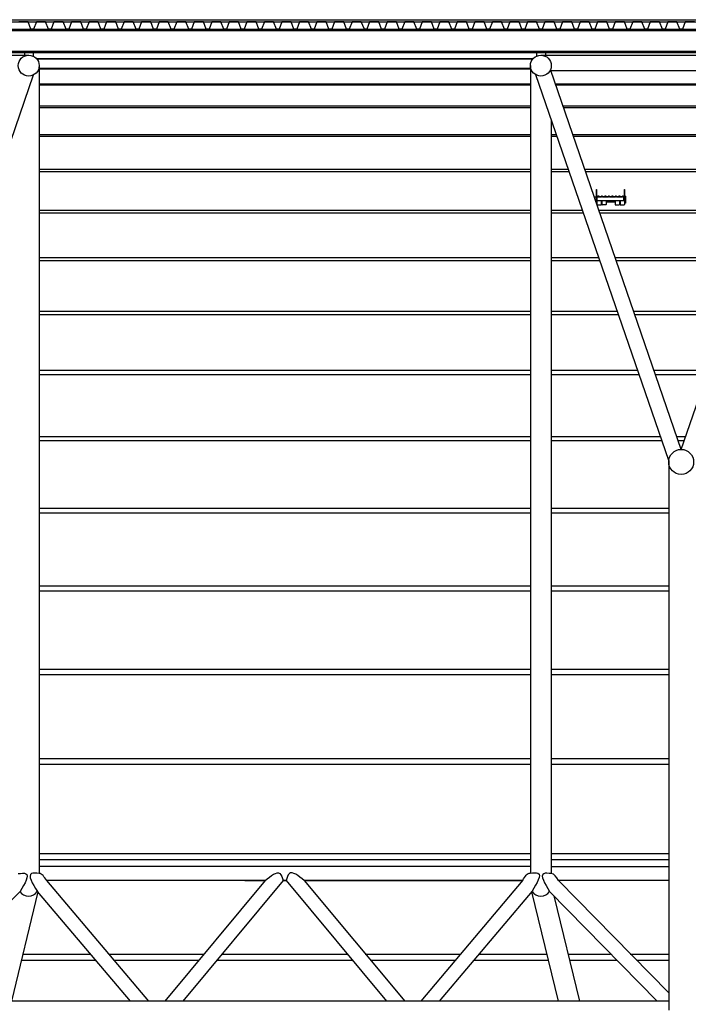
# Model space of a CAD drawing. Extents: x -22700 to 14725, y -1170 to 29086.
# Drawn here: x 8743 to 9696, y 22065 to 23469 of the extents above; entities that cross this region are included whole.
import ezdxf

# ---------------------------------------------------------------- set-up
doc = ezdxf.new("R2010")
doc.units = 0
doc.header["$LTSCALE"] = 500
doc.header["$MEASUREMENT"] = 0
doc.layers.get('0').update_dxf_attribs({"color": 253, "linetype": 'CONTINUOUS'})

msp = doc.modelspace()

# ---------------------------------------------------------------- linework, layer by layer
at = {"linetype": 'Continuous'}
for p, q in [((-1628.7, 23468.8), (11961.3, 23468.8)), ((-1628.7, 23465.8), (11961.3, 23465.8)), ((-1628.7, 23455.2), (11961.3, 23455.2)), ((-1628.7, 23453.2), (11961.3, 23453.2)), ((-1628.7, 23424.1), (11961.3, 23424.1)), ((-1601.1, 23422.2), (11933.7, 23422.2)), ((8356.3, 23418.2), (8756.3, 23418.2)), ((8750.3, 23422.3), (8750.3, 23418.2)), ((8762.8, 23422.3), (8762.8, 23416.7)), ((8767.2, 23413.4), (9475.3, 23413.4)), ((8767.7, 23412.9), (9474.8, 23412.9)), ((9480.3, 23422.3), (9480.3, 23417)), ((9486.3, 23418.2), (9886.3, 23418.2)), ((9492.8, 23422.3), (9492.8, 23418.2)), ((8771.2, 23403.3), (8771.2, 22252.3)), ((8771.2, 23399.9), (9471.4, 23399.9)), ((8771.2, 23398.8), (9471.4, 23398.8)), ((9471.4, 23403.3), (9471.4, 22252.3)), ((8573.9, 22840.3), (8763.3, 23390.3)), ((9668.6, 22840.3), (9479.2, 23390.3)), ((9499.4, 23396.2), (9873.2, 23396.2)), ((9686.3, 22856.3), (9500.4, 23396.2)), ((9686.3, 22856.3), (9872.1, 23396.2)), ((8771.2, 23377.5), (9471.4, 23377.5)), ((8771.2, 23375.9), (9471.4, 23375.9)), ((9506.7, 23377.5), (9865.9, 23377.5)), ((9507.2, 23375.9), (9865.4, 23375.9)), ((8771.2, 23345.8), (9471.4, 23345.8)), ((8771.2, 23343.7), (9471.4, 23343.7)), ((9517.6, 23345.8), (9855, 23345.8)), ((9518.3, 23343.7), (9854.3, 23343.7)), ((9501.2, 23326.7), (9501.2, 22251.6)), ((8771.2, 23305.3), (9471.4, 23305.3)), ((8771.2, 23302.6), (9471.4, 23302.6)), ((9501.2, 23305.3), (9508.4, 23305.3)), ((9501.2, 23302.6), (9509.3, 23302.6)), ((9531.5, 23305.3), (9841.1, 23305.3)), ((9532.5, 23302.6), (9840.1, 23302.6)), ((8771.2, 23255.6), (9471.4, 23255.6)), ((8771.2, 23252.4), (9471.4, 23252.4)), ((9501.2, 23255.6), (9525.5, 23255.6)), ((9501.2, 23252.4), (9526.6, 23252.4)), ((9548.6, 23255.6), (9823.9, 23255.6)), ((9549.8, 23252.4), (9822.8, 23252.4)), ((9562.3, 23216.2), (9565.8, 23216.2)), ((9565.8, 23210.7), (9565.8, 23226.7)), ((9565.8, 23226.7), (9566.3, 23226.7)), ((9566.3, 23210.7), (9566.3, 23226.7)), ((9566.3, 23210.7), (9566.3, 23216.2)), ((9566.8, 23216.7), (9571.8, 23216.7)), ((9566.8, 23210.7), (9566.8, 23215.7)), ((9569.3, 23217.2), (9567.3, 23217.2)), ((9567.3, 23216.2), (9572.3, 23216.2)), ((9572.3, 23217.2), (9572.8, 23217.2)), ((9572.3, 23217.2), (9572.3, 23217.2)), ((9574.3, 23216.2), (9572.3, 23216.2)), ((9572.8, 23216.7), (9572.8, 23217.2)), ((9573.8, 23217.2), (9572.8, 23217.2)), ((9573.8, 23216.7), (9573.8, 23217.2)), ((9573.8, 23217.2), (9574.3, 23217.2)), ((9574.3, 23217.2), (9574.3, 23217.2)), ((9574.3, 23216.2), (9582.3, 23216.2)), ((9574.8, 23216.7), (9581.8, 23216.7)), ((9579.3, 23217.2), (9577.3, 23217.2)), ((9582.3, 23217.2), (9582.8, 23217.2)), ((9582.3, 23217.2), (9582.3, 23217.2)), ((9584.3, 23216.2), (9582.3, 23216.2)), ((9582.8, 23216.7), (9582.8, 23217.2)), ((9583.8, 23217.2), (9582.8, 23217.2)), ((9583.8, 23216.7), (9583.8, 23217.2)), ((9583.8, 23217.2), (9584.3, 23217.2)), ((9584.3, 23217.2), (9584.3, 23217.2)), ((9584.3, 23216.2), (9592.3, 23216.2)), ((9584.8, 23216.7), (9591.8, 23216.7)), ((9589.3, 23217.2), (9587.3, 23217.2)), ((9592.3, 23217.2), (9592.8, 23217.2)), ((9592.3, 23217.2), (9592.3, 23217.2)), ((9594.3, 23216.2), (9592.3, 23216.2)), ((9592.8, 23216.7), (9592.8, 23217.2)), ((9593.8, 23217.2), (9592.8, 23217.2)), ((9593.8, 23216.7), (9593.8, 23217.2)), ((9593.8, 23217.2), (9594.3, 23217.2)), ((9594.3, 23217.2), (9594.3, 23217.2)), ((9594.3, 23216.2), (9602.3, 23216.2)), ((9594.8, 23216.7), (9601.8, 23216.7)), ((9599.3, 23217.2), (9597.3, 23217.2)), ((9602.3, 23217.2), (9602.8, 23217.2)), ((9602.3, 23217.2), (9602.3, 23217.2)), ((9604.3, 23216.2), (9602.3, 23216.2)), ((9602.8, 23216.7), (9602.8, 23217.2)), ((9603.8, 23217.2), (9602.8, 23217.2)), ((9603.8, 23216.7), (9603.8, 23217.2)), ((9603.8, 23217.2), (9604.3, 23217.2)), ((9604.3, 23217.2), (9604.3, 23217.2)), ((9604.3, 23216.2), (9604.3, 23216.2)), ((9604.8, 23216.7), (9604.8, 23216.7)), ((9604.8, 23210.7), (9604.8, 23215.7)), ((9605.3, 23226.7), (9605.8, 23226.7)), ((9605.3, 23210.7), (9605.3, 23226.7)), ((9605.3, 23210.7), (9605.3, 23216.2)), ((9605.8, 23210.7), (9605.8, 23226.7)), ((9605.8, 23216.2), (9606.5, 23216.2)), ((9606.5, 23217.4), (9606.5, 23207.4)), ((9607.1, 23217.4), (9606.5, 23217.4)), ((9607.1, 23217.4), (9607.1, 23207.4)), ((9566.3, 23208.6), (9565, 23208.6)), ((9566.8, 23210.7), (9565.8, 23210.7)), ((9566.3, 23210.7), (9566.3, 23205.2)), ((9604.8, 23210.7), (9566.8, 23210.7)), ((9566.8, 23204.7), (9571.8, 23204.7)), ((9572.3, 23210.7), (9572.3, 23205.2)), ((9573.3, 23208.6), (9572.3, 23208.6)), ((9573.3, 23210.7), (9573.3, 23205.2)), ((9578.8, 23204.7), (9573.8, 23204.7)), ((9579.3, 23210.2), (9579.3, 23205.2)), ((9592.3, 23208.6), (9579.3, 23208.6)), ((9592.3, 23210.2), (9592.3, 23205.2)), ((9592.8, 23204.7), (9597.8, 23204.7)), ((9598.3, 23210.7), (9598.3, 23205.2)), ((9599.3, 23209.2), (9598.3, 23209.2)), ((9599.3, 23210.7), (9599.3, 23205.2)), ((9599.8, 23204.7), (9604.8, 23204.7)), ((9605.8, 23210.7), (9604.8, 23210.7)), ((9605.3, 23210.7), (9605.3, 23205.2)), ((9606.5, 23208.6), (9605.3, 23208.6)), ((9607.1, 23207.4), (9606.5, 23207.4)), ((8771.2, 23197.1), (9471.4, 23197.1)), ((8771.2, 23193.3), (9471.4, 23193.3)), ((9501.2, 23197.1), (9545.6, 23197.1)), ((9501.2, 23193.3), (9546.9, 23193.3)), ((9568.8, 23197.1), (9803.8, 23197.1)), ((9568.8, 23197.1), (9803.8, 23197.1)), ((9570.1, 23193.3), (9802.5, 23193.3)), ((9570.1, 23193.3), (9802.5, 23193.3)), ((8771.2, 23129.7), (9471.4, 23129.7)), ((8771.2, 23125.4), (9471.4, 23125.4)), ((9501.2, 23129.7), (9568.8, 23129.7)), ((9501.2, 23125.4), (9570.3, 23125.4)), ((9592, 23129.7), (9780.6, 23129.7)), ((9593.5, 23125.4), (9779.1, 23125.4)), ((8771.2, 23053.4), (9471.4, 23053.4)), ((8771.2, 23048.6), (9471.4, 23048.6)), ((9501.2, 23053.4), (9595.1, 23053.4)), ((9501.2, 23048.6), (9596.8, 23048.6)), ((9618.2, 23053.4), (9754.3, 23053.4)), ((9619.9, 23048.6), (9752.7, 23048.6)), ((8771.2, 22969), (9471.4, 22969)), ((8771.2, 22963), (9471.4, 22963)), ((9501.2, 22969), (9624.1, 22969)), ((9501.2, 22963), (9626.2, 22963)), ((9647.3, 22969), (9725.3, 22969)), ((9649.4, 22963), (9723.2, 22963)), ((8771.2, 22874.7), (9471.4, 22874.7)), ((8771.2, 22868.8), (9471.4, 22868.8)), ((9501.2, 22874.7), (9656.6, 22874.7)), ((9501.2, 22868.8), (9658.6, 22868.8)), ((9679.8, 22874.7), (9692.8, 22874.7)), ((9681.8, 22868.8), (9690.8, 22868.8)), ((9668.5, 22840.5), (9668.5, 22056.9)), ((8771.2, 22772.5), (9471.4, 22772.5)), ((8771.2, 22766.1), (9471.4, 22766.1)), ((9501.2, 22772.5), (9668.5, 22772.5)), ((9501.2, 22766.1), (9668.5, 22766.1)), ((8771.2, 22661.8), (9471.4, 22661.8)), ((8771.2, 22654.9), (9471.4, 22654.9)), ((9501.2, 22661.8), (9668.5, 22661.8)), ((9501.2, 22654.9), (9668.5, 22654.9)), ((8771.2, 22542.8), (9471.4, 22542.8)), ((9501.2, 22542.8), (9668.5, 22542.8)), ((8771.2, 22535.4), (9471.4, 22535.4)), ((9501.2, 22535.4), (9668.5, 22535.4)), ((8771.2, 22415.6), (9471.4, 22415.6)), ((9501.2, 22415.6), (9668.5, 22415.6)), ((8771.2, 22407.7), (9471.4, 22407.7)), ((9501.2, 22407.7), (9668.5, 22407.7)), ((8771.2, 22280.3), (9471.4, 22280.3)), ((9501.2, 22280.3), (9668.5, 22280.3)), ((8771.2, 22271.9), (9471.4, 22271.9)), ((9471.4, 22261.6), (8771.2, 22261.6)), ((9501.2, 22271.9), (9668.5, 22271.9)), ((9501.2, 22261.6), (9668.5, 22261.6)), ((8781.8, 22241.6), (8926.9, 22070)), ((9093.1, 22241.6), (8781.8, 22241.6)), ((9093.1, 22241.6), (8950.2, 22070)), ((9119.1, 22241.6), (8976.2, 22070)), ((9064.3, 22241.6), (9093.1, 22241.6)), ((9119.1, 22241.6), (9123.1, 22241.6)), ((9123.1, 22241.6), (9119.1, 22241.6)), ((9123.1, 22241.6), (9266.4, 22070)), ((9149.1, 22241.6), (9292.5, 22070)), ((9460, 22241.6), (9149.2, 22241.6)), ((9149.2, 22241.6), (9460, 22241.6)), ((9460.4, 22242.1), (9315.3, 22070)), ((9668.5, 22241.6), (9511.6, 22241.6)), ((9511.6, 22241.6), (9668.5, 22081.8)), ((8743.9, 22226.1), (8590.6, 22070)), ((8769.3, 22225.6), (8731.6, 22070)), ((8768.5, 22226.3), (8900.7, 22070)), ((9473.7, 22226.8), (9341.5, 22070)), ((9473.2, 22225.5), (9511, 22070)), ((9498.7, 22226.1), (9652, 22070)), ((9504.7, 22220), (9541.3, 22070)), ((8747.8, 22137), (8844.1, 22137)), ((8869.8, 22137), (9006.4, 22137)), ((9032.4, 22137), (9210.1, 22137)), ((9236.1, 22137), (9372.2, 22137)), ((9398.4, 22137), (9494.6, 22137)), ((9524.8, 22137), (9585.8, 22137)), ((9613.8, 22137), (9668.5, 22137)), ((8745.6, 22128.1), (8851.6, 22128.1)), ((8877.3, 22128.1), (8999, 22128.1)), ((9025, 22128.1), (9217.5, 22128.1)), ((9243.5, 22128.1), (9364.7, 22128.1)), ((9390.9, 22128.1), (9496.7, 22128.1)), ((9527, 22128.1), (9594.5, 22128.1)), ((9622.5, 22128.1), (9668.5, 22128.1)), ((9668.5, 22070), (8574, 22070))]:
    msp.add_line(p, q, dxfattribs=at)
msp.add_lwpolyline([(9705.3, 23465.8), (9692.2, 23465.8), (9688.3, 23455.2), (9684.3, 23455.2), (9680.3, 23465.8), (9667.2, 23465.8), (9663.3, 23455.2), (9659.8, 23455.2), (9655.3, 23465.8), (9642.2, 23465.8), (9638.3, 23455.2), (9634.3, 23455.2), (9630.3, 23465.8), (9617.2, 23465.8), (9613.3, 23455.2), (9609.3, 23455.2), (9605.3, 23465.8), (9592.2, 23465.8), (9588.3, 23455.2), (9584.3, 23455.2), (9580.3, 23465.8), (9567.2, 23465.8), (9563.3, 23455.2), (9559.3, 23455.2), (9555.3, 23465.8), (9542.2, 23465.8), (9538.3, 23455.2), (9534.3, 23455.2), (9530.3, 23465.8), (9517.2, 23465.8), (9513.3, 23455.2), (9509.3, 23455.2), (9505.3, 23465.8), (9492.2, 23465.8), (9488.3, 23455.2), (9484.3, 23455.2), (9480.3, 23465.8), (9467.2, 23465.8), (9463.3, 23455.2), (9459.3, 23455.2), (9455.3, 23465.8), (9442.2, 23465.8), (9438.3, 23455.2), (9434.3, 23455.2), (9430.3, 23465.8), (9417.2, 23465.8), (9413.3, 23455.2), (9411.3, 23455.2), (9409.3, 23455.2), (9405.3, 23465.8), (9392.2, 23465.8), (9388.3, 23455.2), (9384.3, 23455.2), (9380.3, 23465.8), (9367.2, 23465.8), (9363.3, 23455.2), (9359.3, 23455.2), (9355.3, 23465.8), (9342.2, 23465.8), (9338.3, 23455.2), (9334.3, 23455.2), (9330.3, 23465.8), (9317.2, 23465.8), (9313.3, 23455.2), (9309.3, 23455.2), (9305.3, 23465.8), (9292.2, 23465.8), (9288.3, 23455.2), (9284.3, 23455.2), (9280.3, 23465.8), (9267.2, 23465.8), (9263.3, 23455.2), (9259.3, 23455.2), (9255.3, 23465.8), (9242.2, 23465.8), (9238.3, 23455.2), (9234.8, 23455.2), (9230.3, 23465.8), (9217.2, 23465.8), (9213.3, 23455.2), (9209.3, 23455.2), (9205.3, 23465.8), (9192.2, 23465.8), (9188.3, 23455.2), (9184.3, 23455.2), (9180.3, 23465.8), (9167.2, 23465.8), (9163.3, 23455.2), (9159.3, 23455.2), (9155.3, 23465.8), (9142.2, 23465.8), (9138.3, 23455.2), (9134.3, 23455.2), (9130.3, 23465.8), (9117.2, 23465.8), (9113.3, 23455.2), (9109.3, 23455.2), (9105.3, 23465.8), (9092.2, 23465.8), (9088.3, 23455.2), (9084.3, 23455.2), (9080.3, 23465.8), (9067.2, 23465.8), (9063.3, 23455.2), (9059.3, 23455.2), (9055.3, 23465.8), (9042.2, 23465.8), (9038.3, 23455.2), (9034.3, 23455.2), (9030.3, 23465.8), (9017.2, 23465.8), (9013.3, 23455.2), (9009.3, 23455.2), (9005.3, 23465.8), (8992.2, 23465.8), (8988.3, 23455.2), (8986.3, 23455.2), (8984.3, 23455.2), (8980.3, 23465.8), (8967.2, 23465.8), (8963.3, 23455.2), (8959.3, 23455.2), (8955.3, 23465.8), (8942.2, 23465.8), (8938.3, 23455.2), (8934.3, 23455.2), (8930.3, 23465.8), (8917.2, 23465.8), (8913.3, 23455.2), (8909.3, 23455.2), (8905.4, 23465.8), (8892.3, 23465.8), (8888.3, 23455.2), (8884.3, 23455.2), (8880.4, 23465.8), (8867.3, 23465.8), (8863.3, 23455.2), (8859.3, 23455.2), (8855.4, 23465.8), (8842.3, 23465.8), (8838.3, 23455.2), (8834.3, 23455.2), (8830.4, 23465.8), (8817.3, 23465.8), (8813.3, 23455.2), (8809.8, 23455.2), (8805.4, 23465.8), (8792.3, 23465.8), (8788.3, 23455.2), (8784.3, 23455.2), (8780.4, 23465.8), (8767.3, 23465.8), (8763.3, 23455.2), (8759.3, 23455.2), (8755.4, 23465.8), (8742.3, 23465.8)], dxfattribs=at)
msp.add_lwpolyline([(9705.3, 23465.8), (9692.2, 23465.8), (9688.3, 23455.2), (9684.3, 23455.2), (9680.3, 23465.8), (9667.2, 23465.8), (9663.3, 23455.2), (9659.8, 23455.2), (9655.3, 23465.8), (9642.2, 23465.8), (9638.3, 23455.2), (9634.3, 23455.2), (9630.3, 23465.8), (9617.2, 23465.8), (9613.3, 23455.2), (9609.3, 23455.2), (9605.3, 23465.8), (9592.2, 23465.8), (9588.3, 23455.2), (9584.3, 23455.2), (9580.3, 23465.8), (9567.2, 23465.8), (9563.3, 23455.2), (9559.3, 23455.2), (9555.3, 23465.8), (9542.2, 23465.8), (9538.3, 23455.2), (9534.3, 23455.2), (9530.3, 23465.8), (9517.2, 23465.8), (9513.3, 23455.2), (9509.3, 23455.2), (9505.3, 23465.8), (9492.2, 23465.8), (9488.3, 23455.2), (9484.3, 23455.2), (9480.3, 23465.8), (9467.2, 23465.8), (9463.3, 23455.2), (9459.3, 23455.2), (9455.3, 23465.8), (9442.2, 23465.8), (9438.3, 23455.2), (9434.3, 23455.2), (9430.3, 23465.8), (9417.2, 23465.8), (9413.3, 23455.2), (9411.3, 23455.2), (9409.3, 23455.2), (9405.3, 23465.8), (9392.2, 23465.8), (9388.3, 23455.2), (9384.3, 23455.2), (9380.3, 23465.8), (9367.2, 23465.8), (9363.3, 23455.2), (9359.3, 23455.2), (9355.3, 23465.8), (9342.2, 23465.8), (9338.3, 23455.2), (9334.3, 23455.2), (9330.3, 23465.8), (9317.2, 23465.8), (9313.3, 23455.2), (9309.3, 23455.2), (9305.3, 23465.8), (9292.2, 23465.8), (9288.3, 23455.2), (9284.3, 23455.2), (9280.3, 23465.8), (9267.2, 23465.8), (9263.3, 23455.2), (9259.3, 23455.2), (9255.3, 23465.8), (9242.2, 23465.8), (9238.3, 23455.2), (9234.8, 23455.2), (9230.3, 23465.8), (9217.2, 23465.8), (9213.3, 23455.2), (9209.3, 23455.2), (9205.3, 23465.8), (9192.2, 23465.8), (9188.3, 23455.2), (9184.3, 23455.2), (9180.3, 23465.8), (9167.2, 23465.8), (9163.3, 23455.2), (9159.3, 23455.2), (9155.3, 23465.8), (9142.2, 23465.8), (9138.3, 23455.2), (9134.3, 23455.2), (9130.3, 23465.8), (9117.2, 23465.8), (9113.3, 23455.2), (9109.3, 23455.2), (9105.3, 23465.8), (9092.2, 23465.8), (9088.3, 23455.2), (9084.3, 23455.2), (9080.3, 23465.8), (9067.2, 23465.8), (9063.3, 23455.2), (9059.3, 23455.2), (9055.3, 23465.8), (9042.2, 23465.8), (9038.3, 23455.2), (9034.3, 23455.2), (9030.3, 23465.8), (9017.2, 23465.8), (9013.3, 23455.2), (9009.3, 23455.2), (9005.3, 23465.8), (8992.2, 23465.8), (8988.3, 23455.2), (8986.3, 23455.2), (8984.3, 23455.2), (8980.3, 23465.8), (8967.2, 23465.8), (8963.3, 23455.2), (8959.3, 23455.2), (8955.3, 23465.8), (8942.2, 23465.8), (8938.3, 23455.2), (8934.3, 23455.2), (8930.3, 23465.8), (8917.2, 23465.8), (8913.3, 23455.2), (8909.3, 23455.2), (8905.4, 23465.8), (8892.3, 23465.8), (8888.3, 23455.2), (8884.3, 23455.2), (8880.4, 23465.8), (8867.3, 23465.8), (8863.3, 23455.2), (8859.3, 23455.2), (8855.4, 23465.8), (8842.3, 23465.8), (8838.3, 23455.2), (8834.3, 23455.2), (8830.4, 23465.8), (8817.3, 23465.8), (8813.3, 23455.2), (8809.8, 23455.2), (8805.4, 23465.8), (8792.3, 23465.8), (8788.3, 23455.2), (8784.3, 23455.2), (8780.4, 23465.8), (8767.3, 23465.8), (8763.3, 23455.2), (8759.3, 23455.2), (8755.4, 23465.8), (8742.3, 23465.8)], dxfattribs=at)
msp.add_lwpolyline([(9705.3, 23465.8), (9692.2, 23465.8), (9688.3, 23455.2), (9684.3, 23455.2), (9680.3, 23465.8), (9667.2, 23465.8), (9663.3, 23455.2), (9659.8, 23455.2), (9655.3, 23465.8), (9642.2, 23465.8), (9638.3, 23455.2), (9634.3, 23455.2), (9630.3, 23465.8), (9617.2, 23465.8), (9613.3, 23455.2), (9609.3, 23455.2), (9605.3, 23465.8), (9592.2, 23465.8), (9588.3, 23455.2), (9584.3, 23455.2), (9580.3, 23465.8), (9567.2, 23465.8), (9563.3, 23455.2), (9559.3, 23455.2), (9555.3, 23465.8), (9542.2, 23465.8), (9538.3, 23455.2), (9534.3, 23455.2), (9530.3, 23465.8), (9517.2, 23465.8), (9513.3, 23455.2), (9509.3, 23455.2), (9505.3, 23465.8), (9492.2, 23465.8), (9488.3, 23455.2), (9484.3, 23455.2), (9480.3, 23465.8), (9467.2, 23465.8), (9463.3, 23455.2), (9459.3, 23455.2), (9455.3, 23465.8), (9442.2, 23465.8), (9438.3, 23455.2), (9434.3, 23455.2), (9430.3, 23465.8), (9417.2, 23465.8), (9413.3, 23455.2), (9411.3, 23455.2), (9409.3, 23455.2), (9405.3, 23465.8), (9392.2, 23465.8), (9388.3, 23455.2), (9384.3, 23455.2), (9380.3, 23465.8), (9367.2, 23465.8), (9363.3, 23455.2), (9359.3, 23455.2), (9355.3, 23465.8), (9342.2, 23465.8), (9338.3, 23455.2), (9334.3, 23455.2), (9330.3, 23465.8), (9317.2, 23465.8), (9313.3, 23455.2), (9309.3, 23455.2), (9305.3, 23465.8), (9292.2, 23465.8), (9288.3, 23455.2), (9284.3, 23455.2), (9280.3, 23465.8), (9267.2, 23465.8), (9263.3, 23455.2), (9259.3, 23455.2), (9255.3, 23465.8), (9242.2, 23465.8), (9238.3, 23455.2), (9234.8, 23455.2), (9230.3, 23465.8), (9217.2, 23465.8), (9213.3, 23455.2), (9209.3, 23455.2), (9205.3, 23465.8), (9192.2, 23465.8), (9188.3, 23455.2), (9184.3, 23455.2), (9180.3, 23465.8), (9167.2, 23465.8), (9163.3, 23455.2), (9159.3, 23455.2), (9155.3, 23465.8), (9142.2, 23465.8), (9138.3, 23455.2), (9134.3, 23455.2), (9130.3, 23465.8), (9117.2, 23465.8), (9113.3, 23455.2), (9109.3, 23455.2), (9105.3, 23465.8), (9092.2, 23465.8), (9088.3, 23455.2), (9084.3, 23455.2), (9080.3, 23465.8), (9067.2, 23465.8), (9063.3, 23455.2), (9059.3, 23455.2), (9055.3, 23465.8), (9042.2, 23465.8), (9038.3, 23455.2), (9034.3, 23455.2), (9030.3, 23465.8), (9017.2, 23465.8), (9013.3, 23455.2), (9009.3, 23455.2), (9005.3, 23465.8), (8992.2, 23465.8), (8988.3, 23455.2), (8986.3, 23455.2), (8984.3, 23455.2), (8980.3, 23465.8), (8967.2, 23465.8), (8963.3, 23455.2), (8959.3, 23455.2), (8955.3, 23465.8), (8942.2, 23465.8), (8938.3, 23455.2), (8934.3, 23455.2), (8930.3, 23465.8), (8917.2, 23465.8), (8913.3, 23455.2), (8909.3, 23455.2), (8905.4, 23465.8), (8892.3, 23465.8), (8888.3, 23455.2), (8884.3, 23455.2), (8880.4, 23465.8), (8867.3, 23465.8), (8863.3, 23455.2), (8859.3, 23455.2), (8855.4, 23465.8), (8842.3, 23465.8), (8838.3, 23455.2), (8834.3, 23455.2), (8830.4, 23465.8), (8817.3, 23465.8), (8813.3, 23455.2), (8809.8, 23455.2), (8805.4, 23465.8), (8792.3, 23465.8), (8788.3, 23455.2), (8784.3, 23455.2), (8780.4, 23465.8), (8767.3, 23465.8), (8763.3, 23455.2), (8759.3, 23455.2), (8755.4, 23465.8), (8742.3, 23465.8)], dxfattribs=at)
msp.add_lwpolyline([(9705.3, 23465.8), (9692.2, 23465.8), (9688.3, 23455.2), (9684.3, 23455.2), (9680.3, 23465.8), (9667.2, 23465.8), (9663.3, 23455.2), (9659.8, 23455.2), (9655.3, 23465.8), (9642.2, 23465.8), (9638.3, 23455.2), (9634.3, 23455.2), (9630.3, 23465.8), (9617.2, 23465.8), (9613.3, 23455.2), (9609.3, 23455.2), (9605.3, 23465.8), (9592.2, 23465.8), (9588.3, 23455.2), (9584.3, 23455.2), (9580.3, 23465.8), (9567.2, 23465.8), (9563.3, 23455.2), (9559.3, 23455.2), (9555.3, 23465.8), (9542.2, 23465.8), (9538.3, 23455.2), (9534.3, 23455.2), (9530.3, 23465.8), (9517.2, 23465.8), (9513.3, 23455.2), (9509.3, 23455.2), (9505.3, 23465.8), (9492.2, 23465.8), (9488.3, 23455.2), (9484.3, 23455.2), (9480.3, 23465.8), (9467.2, 23465.8), (9463.3, 23455.2), (9459.3, 23455.2), (9455.3, 23465.8), (9442.2, 23465.8), (9438.3, 23455.2), (9434.3, 23455.2), (9430.3, 23465.8), (9417.2, 23465.8), (9413.3, 23455.2), (9411.3, 23455.2), (9409.3, 23455.2), (9405.3, 23465.8), (9392.2, 23465.8), (9388.3, 23455.2), (9384.3, 23455.2), (9380.3, 23465.8), (9367.2, 23465.8), (9363.3, 23455.2), (9359.3, 23455.2), (9355.3, 23465.8), (9342.2, 23465.8), (9338.3, 23455.2), (9334.3, 23455.2), (9330.3, 23465.8), (9317.2, 23465.8), (9313.3, 23455.2), (9309.3, 23455.2), (9305.3, 23465.8), (9292.2, 23465.8), (9288.3, 23455.2), (9284.3, 23455.2), (9280.3, 23465.8), (9267.2, 23465.8), (9263.3, 23455.2), (9259.3, 23455.2), (9255.3, 23465.8), (9242.2, 23465.8), (9238.3, 23455.2), (9234.8, 23455.2), (9230.3, 23465.8), (9217.2, 23465.8), (9213.3, 23455.2), (9209.3, 23455.2), (9205.3, 23465.8), (9192.2, 23465.8), (9188.3, 23455.2), (9184.3, 23455.2), (9180.3, 23465.8), (9167.2, 23465.8), (9163.3, 23455.2), (9159.3, 23455.2), (9155.3, 23465.8), (9142.2, 23465.8), (9138.3, 23455.2), (9134.3, 23455.2), (9130.3, 23465.8), (9117.2, 23465.8), (9113.3, 23455.2), (9109.3, 23455.2), (9105.3, 23465.8), (9092.2, 23465.8), (9088.3, 23455.2), (9084.3, 23455.2), (9080.3, 23465.8), (9067.2, 23465.8), (9063.3, 23455.2), (9059.3, 23455.2), (9055.3, 23465.8), (9042.2, 23465.8), (9038.3, 23455.2), (9034.3, 23455.2), (9030.3, 23465.8), (9017.2, 23465.8), (9013.3, 23455.2), (9009.3, 23455.2), (9005.3, 23465.8), (8992.2, 23465.8), (8988.3, 23455.2), (8986.3, 23455.2), (8984.3, 23455.2), (8980.3, 23465.8), (8967.2, 23465.8), (8963.3, 23455.2), (8959.3, 23455.2), (8955.3, 23465.8), (8942.2, 23465.8), (8938.3, 23455.2), (8934.3, 23455.2), (8930.3, 23465.8), (8917.2, 23465.8), (8913.3, 23455.2), (8909.3, 23455.2), (8905.4, 23465.8), (8892.3, 23465.8), (8888.3, 23455.2), (8884.3, 23455.2), (8880.4, 23465.8), (8867.3, 23465.8), (8863.3, 23455.2), (8859.3, 23455.2), (8855.4, 23465.8), (8842.3, 23465.8), (8838.3, 23455.2), (8834.3, 23455.2), (8830.4, 23465.8), (8817.3, 23465.8), (8813.3, 23455.2), (8809.8, 23455.2), (8805.4, 23465.8), (8792.3, 23465.8), (8788.3, 23455.2), (8784.3, 23455.2), (8780.4, 23465.8), (8767.3, 23465.8), (8763.3, 23455.2), (8759.3, 23455.2), (8755.4, 23465.8), (8742.3, 23465.8)], dxfattribs=at)
msp.add_lwpolyline([(9705.3, 23465.8), (9692.2, 23465.8), (9688.3, 23455.2), (9684.3, 23455.2), (9680.3, 23465.8), (9667.2, 23465.8), (9663.3, 23455.2), (9659.8, 23455.2), (9655.3, 23465.8), (9642.2, 23465.8), (9638.3, 23455.2), (9634.3, 23455.2), (9630.3, 23465.8), (9617.2, 23465.8), (9613.3, 23455.2), (9609.3, 23455.2), (9605.3, 23465.8), (9592.2, 23465.8), (9588.3, 23455.2), (9584.3, 23455.2), (9580.3, 23465.8), (9567.2, 23465.8), (9563.3, 23455.2), (9559.3, 23455.2), (9555.3, 23465.8), (9542.2, 23465.8), (9538.3, 23455.2), (9534.3, 23455.2), (9530.3, 23465.8), (9517.2, 23465.8), (9513.3, 23455.2), (9509.3, 23455.2), (9505.3, 23465.8), (9492.2, 23465.8), (9488.3, 23455.2), (9484.3, 23455.2), (9480.3, 23465.8), (9467.2, 23465.8), (9463.3, 23455.2), (9459.3, 23455.2), (9455.3, 23465.8), (9442.2, 23465.8), (9438.3, 23455.2), (9434.3, 23455.2), (9430.3, 23465.8), (9417.2, 23465.8), (9413.3, 23455.2), (9411.3, 23455.2), (9409.3, 23455.2), (9405.3, 23465.8), (9392.2, 23465.8), (9388.3, 23455.2), (9384.3, 23455.2), (9380.3, 23465.8), (9367.2, 23465.8), (9363.3, 23455.2), (9359.3, 23455.2), (9355.3, 23465.8), (9342.2, 23465.8), (9338.3, 23455.2), (9334.3, 23455.2), (9330.3, 23465.8), (9317.2, 23465.8), (9313.3, 23455.2), (9309.3, 23455.2), (9305.3, 23465.8), (9292.2, 23465.8), (9288.3, 23455.2), (9284.3, 23455.2), (9280.3, 23465.8), (9267.2, 23465.8), (9263.3, 23455.2), (9259.3, 23455.2), (9255.3, 23465.8), (9242.2, 23465.8), (9238.3, 23455.2), (9234.8, 23455.2), (9230.3, 23465.8), (9217.2, 23465.8), (9213.3, 23455.2), (9209.3, 23455.2), (9205.3, 23465.8), (9192.2, 23465.8), (9188.3, 23455.2), (9184.3, 23455.2), (9180.3, 23465.8), (9167.2, 23465.8), (9163.3, 23455.2), (9159.3, 23455.2), (9155.3, 23465.8), (9142.2, 23465.8), (9138.3, 23455.2), (9134.3, 23455.2), (9130.3, 23465.8), (9117.2, 23465.8), (9113.3, 23455.2), (9109.3, 23455.2), (9105.3, 23465.8), (9092.2, 23465.8), (9088.3, 23455.2), (9084.3, 23455.2), (9080.3, 23465.8), (9067.2, 23465.8), (9063.3, 23455.2), (9059.3, 23455.2), (9055.3, 23465.8), (9042.2, 23465.8), (9038.3, 23455.2), (9034.3, 23455.2), (9030.3, 23465.8), (9017.2, 23465.8), (9013.3, 23455.2), (9009.3, 23455.2), (9005.3, 23465.8), (8992.2, 23465.8), (8988.3, 23455.2), (8986.3, 23455.2), (8984.3, 23455.2), (8980.3, 23465.8), (8967.2, 23465.8), (8963.3, 23455.2), (8959.3, 23455.2), (8955.3, 23465.8), (8942.2, 23465.8), (8938.3, 23455.2), (8934.3, 23455.2), (8930.3, 23465.8), (8917.2, 23465.8), (8913.3, 23455.2), (8909.3, 23455.2), (8905.4, 23465.8), (8892.3, 23465.8), (8888.3, 23455.2), (8884.3, 23455.2), (8880.4, 23465.8), (8867.3, 23465.8), (8863.3, 23455.2), (8859.3, 23455.2), (8855.4, 23465.8), (8842.3, 23465.8), (8838.3, 23455.2), (8834.3, 23455.2), (8830.4, 23465.8), (8817.3, 23465.8), (8813.3, 23455.2), (8809.8, 23455.2), (8805.4, 23465.8), (8792.3, 23465.8), (8788.3, 23455.2), (8784.3, 23455.2), (8780.4, 23465.8), (8767.3, 23465.8), (8763.3, 23455.2), (8759.3, 23455.2), (8755.4, 23465.8), (8742.3, 23465.8)], dxfattribs=at)
msp.add_lwpolyline([(9705.3, 23465.8), (9692.2, 23465.8), (9688.3, 23455.2), (9684.3, 23455.2), (9680.3, 23465.8), (9667.2, 23465.8), (9663.3, 23455.2), (9659.8, 23455.2), (9655.3, 23465.8), (9642.2, 23465.8), (9638.3, 23455.2), (9634.3, 23455.2), (9630.3, 23465.8), (9617.2, 23465.8), (9613.3, 23455.2), (9609.3, 23455.2), (9605.3, 23465.8), (9592.2, 23465.8), (9588.3, 23455.2), (9584.3, 23455.2), (9580.3, 23465.8), (9567.2, 23465.8), (9563.3, 23455.2), (9559.3, 23455.2), (9555.3, 23465.8), (9542.2, 23465.8), (9538.3, 23455.2), (9534.3, 23455.2), (9530.3, 23465.8), (9517.2, 23465.8), (9513.3, 23455.2), (9509.3, 23455.2), (9505.3, 23465.8), (9492.2, 23465.8), (9488.3, 23455.2), (9484.3, 23455.2), (9480.3, 23465.8), (9467.2, 23465.8), (9463.3, 23455.2), (9459.3, 23455.2), (9455.3, 23465.8), (9442.2, 23465.8), (9438.3, 23455.2), (9434.3, 23455.2), (9430.3, 23465.8), (9417.2, 23465.8), (9413.3, 23455.2), (9411.3, 23455.2), (9409.3, 23455.2), (9405.3, 23465.8), (9392.2, 23465.8), (9388.3, 23455.2), (9384.3, 23455.2), (9380.3, 23465.8), (9367.2, 23465.8), (9363.3, 23455.2), (9359.3, 23455.2), (9355.3, 23465.8), (9342.2, 23465.8), (9338.3, 23455.2), (9334.3, 23455.2), (9330.3, 23465.8), (9317.2, 23465.8), (9313.3, 23455.2), (9309.3, 23455.2), (9305.3, 23465.8), (9292.2, 23465.8), (9288.3, 23455.2), (9284.3, 23455.2), (9280.3, 23465.8), (9267.2, 23465.8), (9263.3, 23455.2), (9259.3, 23455.2), (9255.3, 23465.8), (9242.2, 23465.8), (9238.3, 23455.2), (9234.8, 23455.2), (9230.3, 23465.8), (9217.2, 23465.8), (9213.3, 23455.2), (9209.3, 23455.2), (9205.3, 23465.8), (9192.2, 23465.8), (9188.3, 23455.2), (9184.3, 23455.2), (9180.3, 23465.8), (9167.2, 23465.8), (9163.3, 23455.2), (9159.3, 23455.2), (9155.3, 23465.8), (9142.2, 23465.8), (9138.3, 23455.2), (9134.3, 23455.2), (9130.3, 23465.8), (9117.2, 23465.8), (9113.3, 23455.2), (9109.3, 23455.2), (9105.3, 23465.8), (9092.2, 23465.8), (9088.3, 23455.2), (9084.3, 23455.2), (9080.3, 23465.8), (9067.2, 23465.8), (9063.3, 23455.2), (9059.3, 23455.2), (9055.3, 23465.8), (9042.2, 23465.8), (9038.3, 23455.2), (9034.3, 23455.2), (9030.3, 23465.8), (9017.2, 23465.8), (9013.3, 23455.2), (9009.3, 23455.2), (9005.3, 23465.8), (8992.2, 23465.8), (8988.3, 23455.2), (8986.3, 23455.2), (8984.3, 23455.2), (8980.3, 23465.8), (8967.2, 23465.8), (8963.3, 23455.2), (8959.3, 23455.2), (8955.3, 23465.8), (8942.2, 23465.8), (8938.3, 23455.2), (8934.3, 23455.2), (8930.3, 23465.8), (8917.2, 23465.8), (8913.3, 23455.2), (8909.3, 23455.2), (8905.4, 23465.8), (8892.3, 23465.8), (8888.3, 23455.2), (8884.3, 23455.2), (8880.4, 23465.8), (8867.3, 23465.8), (8863.3, 23455.2), (8859.3, 23455.2), (8855.4, 23465.8), (8842.3, 23465.8), (8838.3, 23455.2), (8834.3, 23455.2), (8830.4, 23465.8), (8817.3, 23465.8), (8813.3, 23455.2), (8809.8, 23455.2), (8805.4, 23465.8), (8792.3, 23465.8), (8788.3, 23455.2), (8784.3, 23455.2), (8780.4, 23465.8), (8767.3, 23465.8), (8763.3, 23455.2), (8759.3, 23455.2), (8755.4, 23465.8), (8742.3, 23465.8)], dxfattribs=at)
for centre, radius in [((8756.3, 23403.3), 14.9), ((9486.3, 23403.3), 14.9), ((9686.3, 22838.5), 17.8)]:
    msp.add_circle(centre, radius, dxfattribs=at)
for centre, radius, start, end in [((9566.8, 23216.2), 0.5, 90, 180), ((9566.8, 23217.2), 0.5, 270, 0), ((9567.3, 23215.7), 0.5, 90, 180), ((9569.8, 23217.2), 0.5, 180, 270), ((9571.8, 23217.2), 0.5, 270, 0), ((9572.3, 23216.7), 0.5, 270, 0), ((9574.3, 23216.7), 0.5, 180, 270), ((9574.8, 23217.2), 0.5, 180, 270), ((9576.8, 23217.2), 0.5, 270, 0), ((9579.8, 23217.2), 0.5, 180, 270), ((9581.8, 23217.2), 0.5, 270, 0), ((9582.3, 23216.7), 0.5, 270, 0), ((9584.3, 23216.7), 0.5, 180, 270), ((9584.8, 23217.2), 0.5, 180, 270), ((9586.8, 23217.2), 0.5, 270, 0), ((9589.8, 23217.2), 0.5, 180, 270), ((9591.8, 23217.2), 0.5, 270, 0), ((9592.3, 23216.7), 0.5, 270, 0), ((9594.3, 23216.7), 0.5, 180, 270), ((9594.8, 23217.2), 0.5, 180, 270), ((9596.8, 23217.2), 0.5, 270, 0), ((9599.8, 23217.2), 0.5, 180, 270), ((9601.8, 23217.2), 0.5, 270, 0), ((9602.3, 23216.7), 0.5, 270, 0), ((9604.3, 23216.7), 0.5, 180, 270), ((9604.8, 23217.2), 0.5, 180, 270), ((9604.3, 23215.7), 0.5, 0, 90), ((9604.8, 23216.2), 0.5, 0, 90), ((9566.8, 23205.2), 0.5, 180, 270), ((9571.8, 23205.2), 0.5, 270, 0), ((9573.8, 23205.2), 0.5, 180, 270), ((9578.8, 23205.2), 0.5, 270, 0), ((9579.8, 23210.2), 0.5, 90, 180), ((9591.8, 23210.2), 0.5, 0, 90), ((9592.8, 23205.2), 0.5, 180, 270), ((9597.8, 23205.2), 0.5, 270, 0), ((9599.8, 23205.2), 0.5, 180, 270), ((9604.8, 23205.2), 0.5, 270, 0), ((8756.1, 22234.5), 14.9, 213.5004, 326.4658), ((9486.3, 22234.3), 14.9, 213.4023, 326.5417)]:
    msp.add_arc(centre, radius, start, end, dxfattribs=at)
for points in [[(8741.4, 22251.6), (8752.2, 22251.5), (8743.9, 22226.1)], [(8771.1, 22251.7), (8760.1, 22251.6), (8768.6, 22226.3)], [(9093.1, 22241.6), (9114.4, 22251.6), (9119.1, 22241.6)], [(9149.1, 22241.6), (9127.8, 22251.6), (9123.1, 22241.6)], [(9471.2, 22252.2), (9482.2, 22252.1), (9473.7, 22226.8)], [(9501.2, 22251.6), (9490.4, 22251.5), (9498.7, 22226.1)]]:
    msp.add_spline(points, degree=3, dxfattribs=at)
for points in [[(8781.9, 22241.6), (8778.4, 22246.9), (8775.2, 22252.1), (8771.1, 22251.7)], [(9460.4, 22242.1), (9463.9, 22247.4), (9467.1, 22252.6), (9471.2, 22252.2)], [(9511.6, 22241.6), (9508.4, 22246.7), (9505.3, 22251.9), (9501.2, 22251.6)]]:
    msp.add_open_spline(points, degree=3, dxfattribs=at)

doc.saveas('drawing.dxf')
